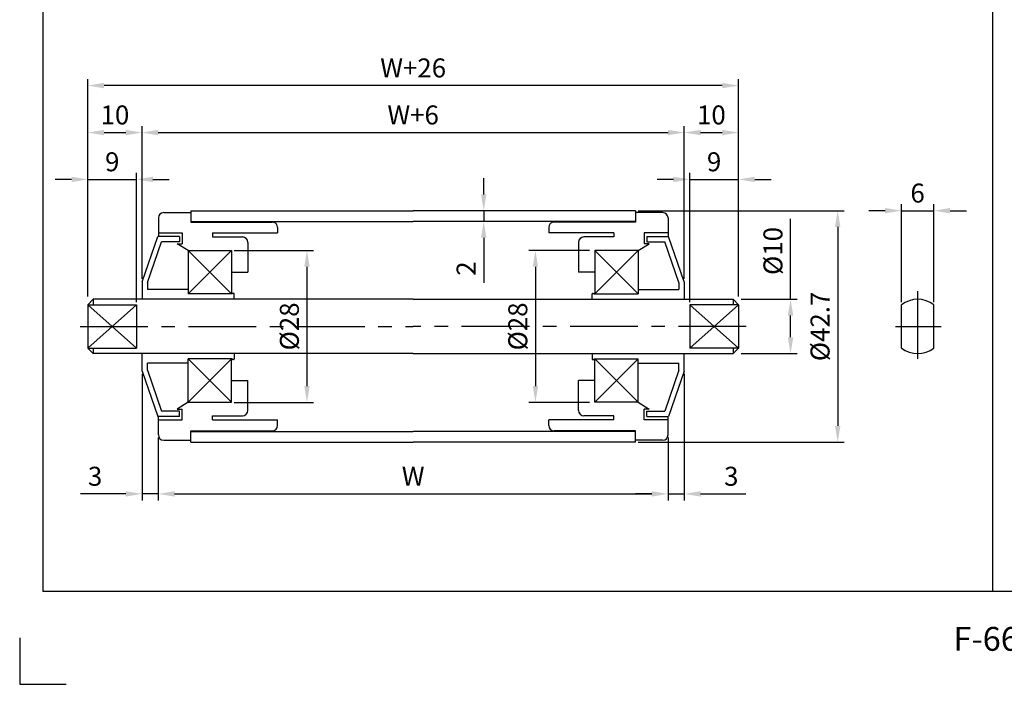
# Model space of a CAD drawing. Extents: x -75 to 1855, y -7 to 743.
# Drawn here: x 365 to 547, y -7 to 115 of the extents above; entities that cross this region are included whole.
import ezdxf

# ---------------------------------------------------------------- set-up
doc = ezdxf.new("R2010")
doc.units = 0
doc.header["$LTSCALE"] = 10
doc.header["$MEASUREMENT"] = 0
doc.linetypes.add('CENTER', pattern=[2, 1.25, -0.25, 0.25, -0.25])
doc.layers.get('DEFPOINTS').update_dxf_attribs({"linetype": 'CONTINUOUS'})
for name, color, linetype in [('CEN', 1, 'CENTER'), ('DIM', 6, 'CONTINUOUS'), ('LIN', 7, 'CONTINUOUS')]:
    doc.layers.add(name, color=color, linetype=linetype)
doc.styles.add('ADESK1', font='romans')
doc.styles.get("Standard").update_dxf_attribs({"font": 'H2GTRM.TTF'})
doc.dimstyles.get("Standard").update_dxf_attribs({"dimtxt": 0.18, "dimasz": 0.18, "dimexe": 0.18, "dimexo": 0.0625, "dimgap": 0.09, "dimtad": 0, "dimtih": 1, "dimtoh": 1, "dimdec": 4, "dimzin": 0, "dimdsep": 46, "dimtxsty": 'Standard', "dimcen": 0.09, "dimadec": 0, "dimazin": 0, "dimtfac": 1, "dimtdec": 4, "dimtofl": 0, "dimtmove": 0, "dimatfit": 3, "dimfxl": 0, "dimtolj": 1, "dimtzin": 0, "dimarcsym": 0})

# ---------------------------------------------------------------- blocks, each defined once
blk = doc.blocks.new('*D79')
at = {"layer": 'DEFPOINTS', "color": 0, "transparency": 16777216}
for p in [(390.92, 38.9), (484.92, 38.9), (484.92, 28.01)]:
    blk.add_point(p, dxfattribs=at)
at = {"layer": 'DIM', "color": 0, "lineweight": -2, "transparency": 16777216}
for p, q in [((390.92, 38.4), (390.92, 26.81)), ((484.92, 38.4), (484.92, 26.81)), ((393.92, 28.01), (481.92, 28.01))]:
    blk.add_line(p, q, dxfattribs=at)
at = {"layer": 'DIM', "color": 0, "transparency": 16777216}
for points in [[(393.92, 28.51), (393.92, 27.51), (390.92, 28.01)], [(481.92, 28.51), (481.92, 27.51), (484.92, 28.01)]]:
    blk.add_solid(points, dxfattribs=at)
at = {"layer": 'DIM', "color": 0, "transparency": 16777216, "insert": (437.92, 31.26), "char_height": 3.5, "attachment_point": 5, "style": 'ADESK1'}
blk.add_mtext('\\A1;W', dxfattribs=at)
blk = doc.blocks.new('*D80')
at = {"layer": 'DEFPOINTS', "color": 0, "transparency": 16777216}
for p in [(487.92, 94.66), (387.92, 67.15), (487.92, 67.15)]:
    blk.add_point(p, dxfattribs=at)
at = {"layer": 'DIM', "color": 0, "lineweight": -2, "transparency": 16777216}
for p, q in [((387.92, 67.65), (387.92, 95.86)), ((390.92, 94.66), (484.92, 94.66)), ((487.92, 67.65), (487.92, 95.86))]:
    blk.add_line(p, q, dxfattribs=at)
at = {"layer": 'DIM', "color": 0, "transparency": 16777216}
for points in [[(390.92, 95.16), (390.92, 94.16), (387.92, 94.66)], [(484.92, 95.16), (484.92, 94.16), (487.92, 94.66)]]:
    blk.add_solid(points, dxfattribs=at)
at = {"layer": 'DIM', "color": 0, "transparency": 16777216, "insert": (437.92, 97.91), "char_height": 3.5, "attachment_point": 5, "style": 'ADESK1'}
blk.add_mtext('\\A1;W+6', dxfattribs=at)
blk = doc.blocks.new('*D81')
at = {"layer": 'DEFPOINTS', "color": 0, "transparency": 16777216}
for p in [(377.92, 103.33), (377.92, 64.4), (497.92, 64.9)]:
    blk.add_point(p, dxfattribs=at)
at = {"layer": 'DIM', "color": 0, "lineweight": -2, "transparency": 16777216}
for p, q in [((377.92, 64.9), (377.92, 104.53)), ((497.92, 65.4), (497.92, 104.53)), ((494.92, 103.33), (380.92, 103.33))]:
    blk.add_line(p, q, dxfattribs=at)
at = {"layer": 'DIM', "color": 0, "transparency": 16777216}
for points in [[(380.92, 103.83), (380.92, 102.83), (377.92, 103.33)], [(494.92, 103.83), (494.92, 102.83), (497.92, 103.33)]]:
    blk.add_solid(points, dxfattribs=at)
at = {"layer": 'DIM', "color": 0, "transparency": 16777216, "insert": (437.92, 106.58), "char_height": 3.5, "attachment_point": 5, "style": 'ADESK1'}
blk.add_mtext('\\A1;W+26', dxfattribs=at)
blk = doc.blocks.new('*D82')
at = {"layer": 'DEFPOINTS', "color": 0, "transparency": 16777216}
for p in [(387.92, 94.66), (387.92, 67.65), (377.92, 63.9)]:
    blk.add_point(p, dxfattribs=at)
at = {"layer": 'DIM', "color": 0, "lineweight": -2, "transparency": 16777216}
for p, q in [((377.92, 64.4), (377.92, 95.86)), ((380.92, 94.66), (384.92, 94.66)), ((387.92, 68.15), (387.92, 95.86))]:
    blk.add_line(p, q, dxfattribs=at)
at = {"layer": 'DIM', "color": 0, "transparency": 16777216}
for points in [[(380.92, 95.16), (380.92, 94.16), (377.92, 94.66)], [(384.92, 95.16), (384.92, 94.16), (387.92, 94.66)]]:
    blk.add_solid(points, dxfattribs=at)
at = {"layer": 'DIM', "color": 0, "transparency": 16777216, "insert": (382.92, 97.91), "char_height": 3.5, "attachment_point": 5, "style": 'ADESK1'}
blk.add_mtext('\\A1;10', dxfattribs=at)
blk = doc.blocks.new('*D83')
at = {"layer": 'DEFPOINTS', "color": 0, "transparency": 16777216}
for p in [(386.92, 86.02), (377.92, 63.9), (386.92, 62.9)]:
    blk.add_point(p, dxfattribs=at)
at = {"layer": 'DIM', "color": 0, "lineweight": -2, "transparency": 16777216}
for p, q in [((377.92, 64.4), (377.92, 87.22)), ((386.92, 63.4), (386.92, 87.22)), ((374.92, 86.02), (371.92, 86.02)), ((377.92, 86.02), (386.92, 86.02)), ((389.92, 86.02), (392.92, 86.02))]:
    blk.add_line(p, q, dxfattribs=at)
at = {"layer": 'DIM', "color": 0, "transparency": 16777216}
for points in [[(374.92, 86.52), (374.92, 85.52), (377.92, 86.02)], [(389.92, 86.52), (389.92, 85.52), (386.92, 86.02)]]:
    blk.add_solid(points, dxfattribs=at)
at = {"layer": 'DIM', "color": 0, "transparency": 16777216, "insert": (382.42, 89.27), "char_height": 3.5, "attachment_point": 5, "style": 'ADESK1'}
blk.add_mtext('\\A1;9', dxfattribs=at)
blk = doc.blocks.new('*D84')
at = {"layer": 'DEFPOINTS', "color": 0, "transparency": 16777216}
for p in [(387.92, 50.65), (390.92, 38.9), (387.92, 28.01)]:
    blk.add_point(p, dxfattribs=at)
at = {"layer": 'DIM', "color": 0, "lineweight": -2, "transparency": 16777216}
for p, q in [((387.92, 50.15), (387.92, 26.81)), ((390.92, 38.4), (390.92, 26.81)), ((384.92, 28.01), (376.59, 28.01)), ((390.92, 28.01), (387.92, 28.01)), ((393.92, 28.01), (396.92, 28.01))]:
    blk.add_line(p, q, dxfattribs=at)
at = {"layer": 'DIM', "color": 0, "transparency": 16777216}
for points in [[(384.92, 28.51), (384.92, 27.51), (387.92, 28.01)], [(393.92, 28.51), (393.92, 27.51), (390.92, 28.01)]]:
    blk.add_solid(points, dxfattribs=at)
at = {"layer": 'DIM', "color": 0, "transparency": 16777216, "insert": (379.26, 31.26), "char_height": 3.5, "attachment_point": 5, "style": 'ADESK1'}
blk.add_mtext('\\A1;3', dxfattribs=at)
blk = doc.blocks.new('*D85')
at = {"layer": 'DEFPOINTS', "color": 0, "transparency": 16777216}
for p in [(404.42, 72.9), (404.42, 44.9), (418.34, 44.9)]:
    blk.add_point(p, dxfattribs=at)
at = {"layer": 'LIN', "color": 6, "lineweight": -2, "transparency": 16777216}
for p, q in [((404.92, 72.9), (419.54, 72.9)), ((418.34, 69.9), (418.34, 47.9)), ((404.92, 44.9), (419.54, 44.9))]:
    blk.add_line(p, q, dxfattribs=at)
at = {"layer": 'LIN', "color": 6, "transparency": 16777216}
for points in [[(417.84, 69.9), (418.84, 69.9), (418.34, 72.9)], [(417.84, 47.9), (418.84, 47.9), (418.34, 44.9)]]:
    blk.add_solid(points, dxfattribs=at)
at = {"layer": 'LIN', "color": 6, "transparency": 16777216, "insert": (415.09, 58.9), "char_height": 3.5, "attachment_point": 5, "rotation": 90, "style": 'ADESK1'}
blk.add_mtext('\\A1;%%c28', dxfattribs=at)
blk = doc.blocks.new('*D86')
at = {"layer": 'DEFPOINTS', "color": 0, "transparency": 16777216}
for p in [(497.92, 94.66), (487.92, 67.65), (497.92, 63.9)]:
    blk.add_point(p, dxfattribs=at)
at = {"layer": 'DIM', "color": 0, "lineweight": -2, "transparency": 16777216}
for p, q in [((487.92, 68.15), (487.92, 95.86)), ((490.92, 94.66), (494.92, 94.66)), ((497.92, 64.4), (497.92, 95.86))]:
    blk.add_line(p, q, dxfattribs=at)
at = {"layer": 'DIM', "color": 0, "transparency": 16777216}
for points in [[(490.92, 95.16), (490.92, 94.16), (487.92, 94.66)], [(494.92, 95.16), (494.92, 94.16), (497.92, 94.66)]]:
    blk.add_solid(points, dxfattribs=at)
at = {"layer": 'DIM', "color": 0, "transparency": 16777216, "insert": (492.92, 97.91), "char_height": 3.5, "attachment_point": 5, "style": 'ADESK1'}
blk.add_mtext('\\A1;10', dxfattribs=at)
blk = doc.blocks.new('*D87')
at = {"layer": 'DEFPOINTS', "color": 0, "transparency": 16777216}
for p in [(497.92, 86.02), (497.92, 64.4), (488.92, 62.9)]:
    blk.add_point(p, dxfattribs=at)
at = {"layer": 'DIM', "color": 0, "lineweight": -2, "transparency": 16777216}
for p, q in [((488.92, 63.4), (488.92, 87.22)), ((497.92, 64.9), (497.92, 87.22)), ((485.92, 86.02), (482.92, 86.02)), ((488.92, 86.02), (497.92, 86.02)), ((500.92, 86.02), (503.92, 86.02))]:
    blk.add_line(p, q, dxfattribs=at)
at = {"layer": 'DIM', "color": 0, "transparency": 16777216}
for points in [[(485.92, 86.52), (485.92, 85.52), (488.92, 86.02)], [(500.92, 86.52), (500.92, 85.52), (497.92, 86.02)]]:
    blk.add_solid(points, dxfattribs=at)
at = {"layer": 'DIM', "color": 0, "transparency": 16777216, "insert": (493.42, 89.27), "char_height": 3.5, "attachment_point": 5, "style": 'ADESK1'}
blk.add_mtext('\\A1;9', dxfattribs=at)
blk = doc.blocks.new('*D88')
at = {"layer": 'DEFPOINTS', "color": 0, "transparency": 16777216}
for p in [(487.92, 50.65), (484.92, 38.4), (487.92, 28.01)]:
    blk.add_point(p, dxfattribs=at)
at = {"layer": 'DIM', "color": 0, "lineweight": -2, "transparency": 16777216}
for p, q in [((487.92, 50.15), (487.92, 26.81)), ((484.92, 37.9), (484.92, 26.81)), ((481.92, 28.01), (478.92, 28.01)), ((484.92, 28.01), (487.92, 28.01)), ((490.92, 28.01), (499.26, 28.01))]:
    blk.add_line(p, q, dxfattribs=at)
at = {"layer": 'DIM', "color": 0, "transparency": 16777216}
for points in [[(481.92, 28.51), (481.92, 27.51), (484.92, 28.01)], [(490.92, 28.51), (490.92, 27.51), (487.92, 28.01)]]:
    blk.add_solid(points, dxfattribs=at)
at = {"layer": 'DIM', "color": 0, "transparency": 16777216, "insert": (496.59, 31.26), "char_height": 3.5, "attachment_point": 5, "style": 'ADESK1'}
blk.add_mtext('\\A1;3', dxfattribs=at)
blk = doc.blocks.new('*D89')
at = {"layer": 'DEFPOINTS', "color": 0, "transparency": 16777216}
for p in [(478.92, 80.25), (478.92, 37.55), (516.21, 37.55)]:
    blk.add_point(p, dxfattribs=at)
at = {"layer": 'DIM', "color": 0, "lineweight": -2, "transparency": 16777216}
for p, q in [((479.42, 80.25), (517.41, 80.25)), ((516.21, 77.25), (516.21, 40.55)), ((479.42, 37.55), (517.41, 37.55))]:
    blk.add_line(p, q, dxfattribs=at)
at = {"layer": 'DIM', "color": 0, "transparency": 16777216}
for points in [[(515.71, 77.25), (516.71, 77.25), (516.21, 80.25)], [(515.71, 40.55), (516.71, 40.55), (516.21, 37.55)]]:
    blk.add_solid(points, dxfattribs=at)
at = {"layer": 'DIM', "color": 0, "transparency": 16777216, "insert": (512.96, 58.9), "char_height": 3.5, "attachment_point": 5, "rotation": 90, "style": 'ADESK1'}
blk.add_mtext('\\A1;%%c42.7', dxfattribs=at)
blk = doc.blocks.new('*D90')
at = {"layer": 'DEFPOINTS', "color": 0, "transparency": 16777216}
for p in [(478.92, 80.25), (450.93, 78.25), (478.92, 78.25)]:
    blk.add_point(p, dxfattribs=at)
at = {"layer": 'DIM', "color": 0, "lineweight": -2, "transparency": 16777216}
for p, q in [((450.93, 83.25), (450.93, 86.25)), ((478.42, 80.25), (449.73, 80.25)), ((450.93, 80.25), (450.93, 78.25)), ((478.42, 78.25), (449.73, 78.25)), ((450.93, 75.25), (450.93, 66.92))]:
    blk.add_line(p, q, dxfattribs=at)
at = {"layer": 'DIM', "color": 0, "transparency": 16777216}
for points in [[(450.43, 83.25), (451.43, 83.25), (450.93, 80.25)], [(450.43, 75.25), (451.43, 75.25), (450.93, 78.25)]]:
    blk.add_solid(points, dxfattribs=at)
at = {"layer": 'DIM', "color": 0, "transparency": 16777216, "insert": (447.68, 69.58), "char_height": 3.5, "attachment_point": 5, "rotation": 90, "style": 'ADESK1'}
blk.add_mtext('\\A1;2', dxfattribs=at)
blk = doc.blocks.new('*D91')
at = {"layer": 'DEFPOINTS', "color": 0, "transparency": 16777216}
for p in [(470.92, 72.9), (460.47, 44.9), (470.92, 44.9)]:
    blk.add_point(p, dxfattribs=at)
at = {"layer": 'LIN', "color": 6, "lineweight": -2, "transparency": 16777216}
for p, q in [((470.42, 72.9), (459.27, 72.9)), ((460.47, 69.9), (460.47, 47.9)), ((470.42, 44.9), (459.27, 44.9))]:
    blk.add_line(p, q, dxfattribs=at)
at = {"layer": 'LIN', "color": 6, "transparency": 16777216}
for points in [[(459.97, 69.9), (460.97, 69.9), (460.47, 72.9)], [(459.97, 47.9), (460.97, 47.9), (460.47, 44.9)]]:
    blk.add_solid(points, dxfattribs=at)
at = {"layer": 'LIN', "color": 6, "transparency": 16777216, "insert": (457.22, 58.9), "char_height": 3.5, "attachment_point": 5, "rotation": 90, "style": 'ADESK1'}
blk.add_mtext('\\A1;%%c28', dxfattribs=at)
blk = doc.blocks.new('*D92')
at = {"layer": 'DEFPOINTS', "color": 0, "transparency": 16777216}
for p in [(497.92, 63.9), (507.52, 63.9), (497.92, 53.9)]:
    blk.add_point(p, dxfattribs=at)
at = {"layer": 'LIN', "color": 6, "lineweight": -2, "transparency": 16777216}
for p, q in [((507.52, 63.9), (507.52, 78.73)), ((498.42, 63.9), (508.72, 63.9)), ((507.52, 56.9), (507.52, 60.9)), ((498.42, 53.9), (508.72, 53.9))]:
    blk.add_line(p, q, dxfattribs=at)
at = {"layer": 'LIN', "color": 6, "transparency": 16777216}
for points in [[(507.02, 60.9), (508.02, 60.9), (507.52, 63.9)], [(507.02, 56.9), (508.02, 56.9), (507.52, 53.9)]]:
    blk.add_solid(points, dxfattribs=at)
at = {"layer": 'LIN', "color": 6, "transparency": 16777216, "insert": (504.27, 72.82), "char_height": 3.5, "attachment_point": 5, "rotation": 90, "style": 'ADESK1'}
blk.add_mtext('\\A1;%%c10', dxfattribs=at)
blk = doc.blocks.new('*D93')
at = {"layer": 'DEFPOINTS', "color": 0, "transparency": 16777216}
for p in [(533.95, 80.25), (527.95, 62.9), (533.95, 62.9)]:
    blk.add_point(p, dxfattribs=at)
at = {"layer": 'LIN', "color": 6, "lineweight": -2, "transparency": 16777216}
for p, q in [((524.95, 80.25), (521.95, 80.25)), ((527.95, 63.4), (527.95, 81.45)), ((527.95, 80.25), (533.95, 80.25)), ((533.95, 63.4), (533.95, 81.45)), ((536.95, 80.25), (539.95, 80.25))]:
    blk.add_line(p, q, dxfattribs=at)
at = {"layer": 'LIN', "color": 6, "transparency": 16777216}
for points in [[(524.95, 80.75), (524.95, 79.75), (527.95, 80.25)], [(536.95, 80.75), (536.95, 79.75), (533.95, 80.25)]]:
    blk.add_solid(points, dxfattribs=at)
at = {"layer": 'LIN', "color": 6, "transparency": 16777216, "insert": (530.95, 83.5), "char_height": 3.5, "attachment_point": 5, "style": 'ADESK1'}
blk.add_mtext('\\A1;6', dxfattribs=at)

msp = doc.modelspace()

# ---------------------------------------------------------------- linework, layer by layer
at = {"layer": 'CEN'}
for p, q in [((530.9544, 65.41022), (530.9544, 52.81099)), ((376.48781, 58.90066), (437.92383, 58.90066)), ((499.35985, 58.90066), (437.92383, 58.90066)), ((526.87282, 58.90066), (535.29834, 58.90066))]:
    msp.add_line(p, q, dxfattribs=at)
at = {"layer": 'DIM'}
for p, q in [((404.42383, 72.90066), (396.42383, 64.90066)), ((396.42383, 72.90066), (404.42383, 64.90066)), ((479.42383, 72.90066), (471.42383, 64.90066)), ((471.42383, 72.90066), (479.42383, 64.90066)), ((377.92383, 62.90066), (386.92383, 54.90066)), ((377.92383, 54.90066), (386.92383, 62.90066)), ((497.92383, 54.90066), (488.92383, 62.90066)), ((497.92383, 62.90066), (488.92383, 54.90066)), ((396.42383, 44.90066), (404.42383, 52.90066)), ((404.42383, 44.90066), (396.42383, 52.90066)), ((471.42383, 44.90066), (479.42383, 52.90066)), ((479.42383, 44.90066), (471.42383, 52.90066))]:
    msp.add_line(p, q, dxfattribs=at)
at = {"layer": 'LIN', "color": 253}
for p, q in [((369.63291, 493.3801), (369.63291, 10)), ((544.73178, 331.54445), (544.73178, 10)), ((719.83065, 10), (369.63291, 10)), ((365.35521, 1.4446), (365.35521, -7.1108)), ((365.35521, -7.1108), (373.91061, -7.1108))]:
    msp.add_line(p, q, dxfattribs=at)
at = {"layer": 'LIN'}
for p, q in [((391.92383, 79.90066), (396.92383, 79.90066)), ((396.92383, 80.25066), (396.92383, 78.15066)), ((478.92383, 80.25066), (478.92383, 78.15066)), ((483.92383, 79.90066), (478.92383, 79.90066)), ((390.92383, 78.90066), (390.92383, 75.50066)), ((396.92383, 78.15066), (411.92383, 78.15066)), ((478.92383, 78.15066), (463.92383, 78.15066)), ((484.92383, 78.90066), (484.92383, 75.50066)), ((412.92383, 77.15066), (412.92383, 76.15066)), ((462.92383, 77.15066), (462.92383, 76.15066)), ((387.92383, 67.15066), (390.82383, 75.50066)), ((388.92383, 66.98195), (391.53512, 74.50066)), ((394.82383, 75.50066), (390.82383, 75.50066)), ((390.92383, 76.15066), (395.32383, 76.15066)), ((394.82383, 74.50066), (391.53512, 74.50066)), ((394.82383, 75.50066), (394.82383, 74.50066)), ((395.32383, 76.15066), (395.32383, 74.15066)), ((400.92383, 76.15066), (412.92383, 76.15066)), ((400.92383, 76.15066), (400.92383, 75.40066)), ((400.92383, 75.40066), (406.42383, 75.40066)), ((474.92383, 76.15066), (462.92383, 76.15066)), ((474.92383, 75.40066), (469.42383, 75.40066)), ((474.92383, 76.15066), (474.92383, 75.40066)), ((484.92383, 76.15066), (480.52383, 76.15066)), ((480.52383, 76.15066), (480.52383, 74.15066)), ((481.02383, 75.50066), (485.02383, 75.50066)), ((481.02383, 75.50066), (481.02383, 74.50066)), ((481.02383, 74.50066), (484.31254, 74.50066)), ((486.92383, 66.98195), (484.31254, 74.50066)), ((487.92383, 67.15066), (485.02383, 75.50066)), ((394.42383, 74.15066), (395.32383, 74.15066)), ((396.42383, 72.90066), (394.42383, 74.15066)), ((396.42383, 72.90066), (404.42383, 72.90066)), ((396.42383, 72.90066), (396.42383, 64.90066)), ((404.42383, 72.90066), (404.42383, 64.90066)), ((407.42383, 74.40066), (407.42383, 68.90066)), ((468.42383, 74.40066), (468.42383, 68.90066)), ((479.42383, 72.90066), (471.42383, 72.90066)), ((471.42383, 72.90066), (471.42383, 64.90066)), ((479.42383, 72.90066), (481.42383, 74.15066)), ((479.42383, 72.90066), (479.42383, 64.90066)), ((481.42383, 74.15066), (480.52383, 74.15066)), ((404.42383, 68.90066), (407.42383, 68.90066)), ((471.42383, 68.90066), (468.42383, 68.90066)), ((387.92383, 67.15066), (387.92383, 63.90066)), ((388.92383, 66.98195), (388.92383, 65.70066)), ((396.42383, 65.70066), (388.92383, 65.70066)), ((479.42383, 65.70066), (486.92383, 65.70066)), ((486.92383, 66.98195), (486.92383, 65.70066)), ((487.92383, 67.15066), (487.92383, 63.90066)), ((378.92383, 63.90066), (377.92383, 62.90066)), ((437.92383, 63.90066), (378.92383, 63.90066)), ((378.92383, 63.90066), (378.92383, 62.90066)), ((404.52383, 64.90066), (396.42383, 64.90066)), ((404.52383, 64.90066), (404.52383, 64.90066)), ((404.82383, 65.00066), (404.62383, 65.00066)), ((404.92383, 63.90066), (404.92383, 64.90066)), ((437.92383, 63.90066), (496.92383, 63.90066)), ((470.92383, 63.90066), (470.92383, 64.90066)), ((471.02383, 65.00066), (471.22383, 65.00066)), ((471.32383, 64.90066), (479.42383, 64.90066)), ((471.32383, 64.90066), (471.32383, 64.90066)), ((496.92383, 63.90066), (497.92383, 62.90066)), ((496.92383, 63.90066), (496.92383, 62.90066)), ((377.92383, 62.90066), (386.92383, 62.90066)), ((377.92383, 62.90066), (377.92383, 54.90066)), ((386.92383, 62.90066), (386.92383, 54.90066)), ((497.92383, 62.90066), (488.92383, 62.90066)), ((488.92383, 62.90066), (488.92383, 54.90066)), ((497.92383, 62.90066), (497.92383, 54.90066)), ((527.9544, 54.90066), (527.9544, 62.90066)), ((533.9544, 54.90066), (533.9544, 62.90066)), ((377.92383, 54.90066), (386.92383, 54.90066)), ((378.92383, 53.90066), (377.92383, 54.90066)), ((378.92383, 54.90066), (378.92383, 53.90066)), ((497.92383, 54.90066), (488.92383, 54.90066)), ((496.92383, 53.90066), (497.92383, 54.90066)), ((496.92383, 54.90066), (496.92383, 53.90066)), ((437.92383, 53.90066), (378.92383, 53.90066)), ((387.92383, 50.65066), (387.92383, 53.90066)), ((404.52383, 52.90066), (396.42383, 52.90066)), ((396.42383, 44.90066), (396.42383, 52.90066)), ((404.42383, 44.90066), (404.42383, 52.90066)), ((404.52383, 52.90066), (404.52383, 52.90066)), ((404.82383, 52.80066), (404.62383, 52.80066)), ((404.92383, 53.90066), (404.92383, 52.90066)), ((437.92383, 53.90066), (496.92383, 53.90066)), ((470.92383, 53.90066), (470.92383, 52.90066)), ((471.02383, 52.80066), (471.22383, 52.80066)), ((471.32383, 52.90066), (479.42383, 52.90066)), ((471.32383, 52.90066), (471.32383, 52.90066)), ((471.42383, 44.90066), (471.42383, 52.90066)), ((479.42383, 44.90066), (479.42383, 52.90066)), ((487.92383, 50.65066), (487.92383, 53.90066)), ((396.42383, 52.10066), (388.92383, 52.10066)), ((388.92383, 50.81937), (388.92383, 52.10066)), ((479.42383, 52.10066), (486.92383, 52.10066)), ((486.92383, 50.81937), (486.92383, 52.10066)), ((387.92383, 50.65066), (390.82383, 42.30066)), ((388.92383, 50.81937), (391.53512, 43.30066)), ((486.92383, 50.81937), (484.31254, 43.30066)), ((487.92383, 50.65066), (485.02383, 42.30066)), ((404.42383, 48.90066), (407.42383, 48.90066)), ((407.42383, 43.40066), (407.42383, 48.90066)), ((471.42383, 48.90066), (468.42383, 48.90066)), ((468.42383, 43.40066), (468.42383, 48.90066)), ((396.42383, 44.90066), (394.42383, 43.65066)), ((394.42383, 43.65066), (395.32383, 43.65066)), ((395.32383, 41.65066), (395.32383, 43.65066)), ((396.42383, 44.90066), (404.42383, 44.90066)), ((479.42383, 44.90066), (471.42383, 44.90066)), ((479.42383, 44.90066), (481.42383, 43.65066)), ((480.52383, 41.65066), (480.52383, 43.65066)), ((481.42383, 43.65066), (480.52383, 43.65066)), ((394.82383, 42.30066), (390.82383, 42.30066)), ((390.92383, 38.90066), (390.92383, 42.30066)), ((394.82383, 43.30066), (391.53512, 43.30066)), ((394.82383, 42.30066), (394.82383, 43.30066)), ((400.92383, 42.40066), (406.42383, 42.40066)), ((400.92383, 41.65066), (400.92383, 42.40066)), ((474.92383, 42.40066), (469.42383, 42.40066)), ((474.92383, 41.65066), (474.92383, 42.40066)), ((481.02383, 43.30066), (484.31254, 43.30066)), ((481.02383, 42.30066), (481.02383, 43.30066)), ((481.02383, 42.30066), (485.02383, 42.30066)), ((484.92383, 38.90066), (484.92383, 42.30066)), ((390.92383, 41.65066), (395.32383, 41.65066)), ((400.92383, 41.65066), (412.92383, 41.65066)), ((412.92383, 40.65066), (412.92383, 41.65066)), ((474.92383, 41.65066), (462.92383, 41.65066)), ((462.92383, 40.65066), (462.92383, 41.65066)), ((484.92383, 41.65066), (480.52383, 41.65066)), ((396.92383, 39.65066), (411.92383, 39.65066)), ((396.92383, 37.55066), (396.92383, 39.65066)), ((478.92383, 39.65066), (463.92383, 39.65066)), ((478.92383, 37.55066), (478.92383, 39.65066)), ((391.92383, 37.90066), (396.92383, 37.90066)), ((483.92383, 37.90066), (478.92383, 37.90066))]:
    msp.add_line(p, q, dxfattribs=at)
at = {"layer": 'LIN', "color": 0}
for p, q in [((396.92383, 80.25066), (437.92383, 80.25066)), ((478.92383, 80.25066), (437.92383, 80.25066)), ((396.92383, 78.25066), (437.92383, 78.25066)), ((478.92383, 78.25066), (437.92383, 78.25066)), ((396.92383, 39.55066), (437.92383, 39.55066)), ((478.92383, 39.55066), (437.92383, 39.55066)), ((396.92383, 37.55066), (437.92383, 37.55066)), ((478.92383, 37.55066), (437.92383, 37.55066))]:
    msp.add_line(p, q, dxfattribs=at)
at = {"layer": 'LIN'}
for centre, radius, start, end in [((391.92383, 78.90066), 1, 90, 180), ((483.92383, 78.90066), 1, 0, 90), ((411.92383, 77.15066), 1, 0, 90), ((463.92383, 77.15066), 1, 90, 180), ((406.42383, 74.40066), 1, 0, 90), ((469.42383, 74.40066), 1, 90, 180), ((404.62383, 64.90066), 0.1, 90, 180), ((404.82383, 64.90066), 0.1, 0, 90), ((471.02383, 64.90066), 0.1, 90, 180), ((471.22383, 64.90066), 0.1, 0, 90), ((530.9544, 58.90066), 5, 53.1301024, 126.8698976), ((530.9544, 58.90066), 5, 233.1301024, 306.8698976), ((404.62383, 52.90066), 0.1, 180, 270), ((404.82383, 52.90066), 0.1, 270, 0), ((471.02383, 52.90066), 0.1, 180, 270), ((471.22383, 52.90066), 0.1, 270, 0), ((406.42383, 43.40066), 1, 270, 0), ((469.42383, 43.40066), 1, 180, 270), ((411.92383, 40.65066), 1, 270, 0), ((463.92383, 40.65066), 1, 180, 270), ((391.92383, 38.90066), 1, 180, 270), ((483.92383, 38.90066), 1, 270, 0)]:
    msp.add_arc(centre, radius, start, end, dxfattribs=at)

# ---------------------------------------------------------------- texts
at = {"layer": 'LIN', "color": 253, "style": 'ADESK1'}
msp.add_text('F-66', height=4.399614, dxfattribs=at).set_placement((537.56013, -0.92711))

# ---------------------------------------------------------------- dimensions: what is measured, and where the dimension line sits
at = {"layer": 'DIM'}
for base, p1, p2, text, picture, middle in [((377.92383, 103.32528), (497.92383, 64.90066), (377.92383, 64.40066), 'W+26', '*D81', (437.92383, 106.57528)), ((487.92383, 94.6628), (387.92383, 67.15066), (487.92383, 67.15066), 'W+6', '*D80', (437.92383, 97.9128)), ((484.92383, 28.00927), (390.92383, 38.90066), (484.92383, 38.90066), 'W', '*D79', (437.92383, 31.25927))]:
    dim = msp.add_linear_dim(base=base, p1=p1, p2=p2, text=text, dimstyle='Standard', override={"dimtxt": 3.5, "dimasz": 3, "dimexe": 1.2, "dimexo": 0.5, "dimgap": 1.5, "dimtad": 3, "dimtih": 0, "dimtoh": 0, "dimzin": 8, "dimtxsty": 'ADESK1', "dimtofl": 1}, dxfattribs=at)
    dim.commit()
    dim.dimension.update_dxf_attribs({"geometry": picture, "text_midpoint": middle})
for base, p1, p2, picture, middle in [((387.92383, 94.6628), (377.92383, 63.90066), (387.92383, 67.65066), '*D82', (382.92383, 97.9128)), ((497.92383, 94.6628), (487.92383, 67.65066), (497.92383, 63.90066), '*D86', (492.92383, 97.9128)), ((386.92383, 86.01731), (377.92383, 63.90066), (386.92383, 62.90066), '*D83', (382.42383, 89.26731)), ((497.92383, 86.01731), (488.92383, 62.90066), (497.92383, 64.40066), '*D87', (493.42383, 89.26731)), ((387.92383, 28.00927), (390.92383, 38.90066), (387.92383, 50.65066), '*D84', (379.25717, 31.25927)), ((487.92383, 28.00927), (484.92383, 38.40066), (487.92383, 50.65066), '*D88', (496.5905, 31.25927))]:
    dim = msp.add_linear_dim(base=base, p1=p1, p2=p2, dimstyle='Standard', override={"dimtxt": 3.5, "dimasz": 3, "dimexe": 1.2, "dimexo": 0.5, "dimgap": 1.5, "dimtad": 3, "dimtih": 0, "dimtoh": 0, "dimzin": 8, "dimtxsty": 'ADESK1', "dimtofl": 1}, dxfattribs=at)
    dim.commit()
    dim.dimension.update_dxf_attribs({"geometry": picture, "text_midpoint": middle})
dim = msp.add_linear_dim(base=(450.93117, 78.25066), p1=(478.92383, 80.25066), p2=(478.92383, 78.25066), angle=90, dimstyle='Standard', override={"dimtxt": 3.5, "dimasz": 3, "dimexe": 1.2, "dimexo": 0.5, "dimgap": 1.5, "dimtad": 3, "dimtih": 0, "dimtoh": 0, "dimzin": 8, "dimtxsty": 'ADESK1', "dimtofl": 1}, dxfattribs=at)
dim.commit()
dim.dimension.update_dxf_attribs({"geometry": '*D90', "text_midpoint": (447.68117, 69.58399)})
dim = msp.add_linear_dim(base=(516.2087, 37.55066), p1=(478.92383, 80.25066), p2=(478.92383, 37.55066), angle=90, text='%%c<>', dimstyle='Standard', override={"dimtxt": 3.5, "dimasz": 3, "dimexe": 1.2, "dimexo": 0.5, "dimgap": 1.5, "dimtad": 3, "dimtih": 0, "dimtoh": 0, "dimzin": 8, "dimtxsty": 'ADESK1', "dimtofl": 1}, dxfattribs=at)
dim.commit()
dim.dimension.update_dxf_attribs({"geometry": '*D89', "text_midpoint": (512.9587, 58.90066)})
at = {"layer": 'LIN'}
dim = msp.add_linear_dim(base=(533.9544, 80.25066), p1=(527.9544, 62.90066), p2=(533.9544, 62.90066), dimstyle='Standard', override={"dimtxt": 3.5, "dimasz": 3, "dimexe": 1.2, "dimexo": 0.5, "dimgap": 1.5, "dimtad": 3, "dimtih": 0, "dimtoh": 0, "dimzin": 8, "dimtxsty": 'ADESK1', "dimclrd": 6, "dimclre": 6, "dimclrt": 6, "dimtofl": 1}, dxfattribs=at)
dim.commit()
dim.dimension.update_dxf_attribs({"geometry": '*D93', "text_midpoint": (530.9544, 83.50066)})
for base, p1, p2, picture, middle in [((507.51611, 63.90066), (497.92383, 53.90066), (497.92383, 63.90066), '*D92', (504.26611, 72.81732)), ((418.337, 44.90066), (404.42383, 72.90066), (404.42383, 44.90066), '*D85', (415.087, 58.90066)), ((460.47292, 44.90066), (470.92383, 72.90066), (470.92383, 44.90066), '*D91', (457.22292, 58.90066))]:
    dim = msp.add_linear_dim(base=base, p1=p1, p2=p2, angle=90, text='%%c<>', dimstyle='Standard', override={"dimtxt": 3.5, "dimasz": 3, "dimexe": 1.2, "dimexo": 0.5, "dimgap": 1.5, "dimtad": 3, "dimtih": 0, "dimtoh": 0, "dimzin": 8, "dimtxsty": 'ADESK1', "dimclrd": 6, "dimclre": 6, "dimclrt": 6, "dimtofl": 1}, dxfattribs=at)
    dim.commit()
    dim.dimension.update_dxf_attribs({"geometry": picture, "text_midpoint": middle})

doc.saveas('drawing.dxf')
